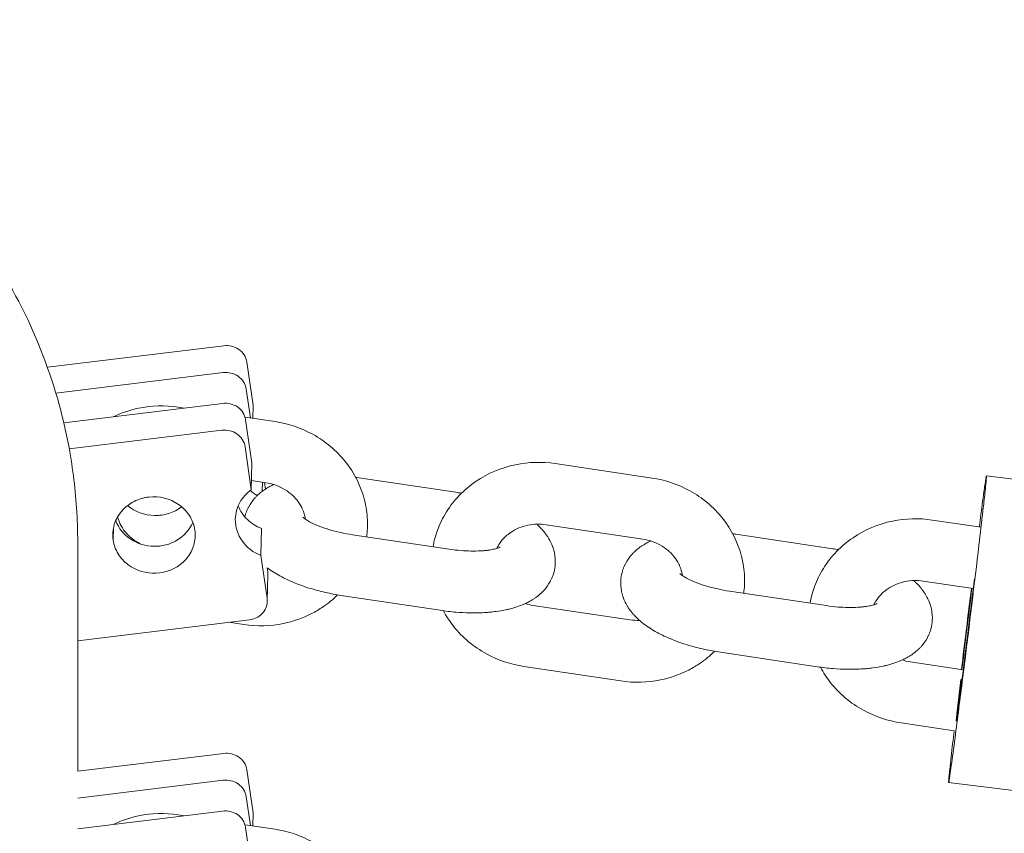
# Model space of a CAD drawing. Units: millimetres. Extents: x 1214 to 28390, y 1019 to 19006.
# Drawn here: x 7981 to 8077, y 14843 to 14922 of the extents above; entities that cross this region are included whole.
import ezdxf

# ---------------------------------------------------------------- set-up
doc = ezdxf.new("R2010")
doc.units = ezdxf.units.MM
doc.header["$MEASUREMENT"] = 0
doc.layers.add('Draufsicht', color=7, linetype='Continuous')

# ---------------------------------------------------------------- blocks, each defined once
blk = doc.blocks.new('block 22')
at = {"layer": 'Draufsicht', "color": 250, "lineweight": 18}
for points in [[(8000.795, 14890.074), (7983.682, 14887.982)], [(8003.043, 14888.476), (8003.653, 14884.306)], [(7984.501, 14885.474), (8000.739, 14887.46)], [(8002.986, 14885.865), (8003.395, 14883.057)], [(8000.672, 14884.475), (7985.273, 14882.588)], [(7996.379, 14884.108), (7996.964, 14884.021)], [(8003.653, 14884.306), (8003.625, 14883.022)], [(8002.863, 14883.135), (8005.773, 14882.701)], [(8002.923, 14882.877), (8003.53, 14878.704)], [(7985.802, 14880.048), (8000.616, 14881.861)], [(8002.866, 14880.263), (8003.473, 14876.09)], [(8003.53, 14878.704), (8003.473, 14876.09)], [(8032.969, 14878.63), (8042.363, 14877.222)], [(8013.912, 14877.25), (8023.306, 14875.843)], [(8074.815, 14877.448), (8124.441, 14871.334)], [(8004.884, 14876.767), (8003.494, 14876.975)], [(8004.556, 14876.817), (8004.535, 14875.938)], [(8004.747, 14876.789), (8004.838, 14876.15)], [(8041.474, 14871.289), (8032.08, 14872.697)], [(8069.555, 14873.151), (8074.286, 14872.442)], [(7990.089, 14872.35), (7990.064, 14871.207)], [(8004.457, 14872.333), (8004.401, 14869.719)], [(8013.291, 14871.719), (8022.685, 14870.315)], [(8050.502, 14871.772), (8059.893, 14870.364)], [(8004.401, 14869.719), (8005.008, 14865.549)], [(8005.015, 14868.509), (8005.064, 14868.159)], [(8005.082, 14867.874), (8005.025, 14865.263)], [(8073.528, 14866.488), (8068.666, 14867.217)], [(8021.796, 14864.381), (8012.402, 14865.785)], [(8049.881, 14866.244), (8059.275, 14864.836)], [(8030.824, 14864.865), (8040.219, 14863.457)], [(7986.628, 14861.425), (8003.293, 14863.464)], [(8002.743, 14863.002), (8001.282, 14863.221)], [(8058.387, 14858.903), (8048.992, 14860.307)], [(8067.41, 14859.386), (8072.558, 14858.613)], [(8039.329, 14857.523), (8029.935, 14858.931)], [(8071.676, 14852.68), (8066.525, 14853.452)], [(8000.795, 14850.489), (7986.628, 14848.757)], [(8003.043, 14848.894), (8003.653, 14844.721)], [(7986.628, 14846.15), (8000.739, 14847.878)], [(8120.772, 14841.556), (8071.146, 14847.674)], [(8002.986, 14846.28), (8003.395, 14843.472)], [(8000.672, 14844.89), (7986.628, 14843.172)], [(8003.653, 14844.721), (8003.625, 14843.44)], [(7996.379, 14844.523), (7996.964, 14844.435)], [(8002.863, 14843.553), (8005.773, 14843.116)], [(8002.923, 14843.292), (8003.53, 14839.122)]]:
    blk.add_lwpolyline(points, dxfattribs=at)
for points, knots in [([(7935.828, 14921.733), (7936.837, 14921.7), (7937.846, 14921.672), (7938.855, 14921.641), (7939.885, 14921.549), (7940.915, 14921.457), (7941.942, 14921.362), (7942.986, 14921.204), (7944.03, 14921.044), (7945.071, 14920.886), (7946.122, 14920.656), (7947.173, 14920.427), (7948.225, 14920.198), (7949.279, 14919.894), (7950.331, 14919.594), (7951.385, 14919.291), (7952.433, 14918.917), (7953.481, 14918.54), (7954.529, 14918.166), (7955.562, 14917.714), (7956.596, 14917.266), (7957.63, 14916.815), (7958.646, 14916.292), (7959.658, 14915.767), (7960.671, 14915.245), (7961.655, 14914.645), (7962.643, 14914.049), (7963.627, 14913.453), (7964.576, 14912.782), (7965.525, 14912.116), (7966.474, 14911.449), (7967.377, 14910.715), (7968.283, 14909.978), (7969.187, 14909.244), (7970.04, 14908.447), (7970.894, 14907.649), (7971.748, 14906.852), (7976.658, 14901.945), (7980.507, 14896.086), (7983.061, 14889.633), (7984.271, 14886.578), (7985.182, 14883.41), (7985.781, 14880.175), (7985.972, 14879.138), (7986.13, 14878.094), (7986.257, 14877.046), (7986.385, 14876.019), (7986.476, 14874.993), (7986.536, 14873.959), (7986.568, 14873.455), (7986.589, 14872.95), (7986.607, 14872.446), (7986.614, 14872.195), (7986.617, 14871.941), (7986.621, 14871.691), (7986.624, 14871.564), (7986.624, 14871.437), (7986.628, 14871.31), (7986.628, 14871.246), (7986.628, 14871.186), (7986.628, 14871.123), (7986.628, 14871.074), (7986.628, 14870.978), (7986.628, 14870.933)], [0, 0, 0, 0, 1, 1, 1, 2, 2, 2, 3, 3, 3, 4, 4, 4, 5, 5, 5, 6, 6, 6, 7, 7, 7, 8, 8, 8, 9, 9, 9, 10, 10, 10, 11, 11, 11, 12, 12, 12, 13, 13, 13, 14, 14, 14, 15, 15, 15, 16, 16, 16, 17, 17, 17, 18, 18, 18, 19, 19, 19, 20, 20, 20, 21, 21, 21, 21]), ([(8000.795, 14890.074), (8001.3, 14890.137), (8001.822, 14890.018), (8002.245, 14889.728), (8002.669, 14889.435), (8002.969, 14888.991), (8003.043, 14888.476)], [0, 0, 0, 0, 1, 1, 1, 2, 2, 2, 2]), ([(8002.986, 14885.865), (8002.912, 14886.377), (8002.612, 14886.825), (8002.189, 14887.114), (8001.766, 14887.403), (8001.243, 14887.523), (8000.739, 14887.46)], [0, 0, 0, 0, 1, 1, 1, 2, 2, 2, 2]), ([(7990.057, 14883.174), (7990.837, 14883.548), (7991.666, 14883.826), (7992.526, 14884.003), (7993.789, 14884.264), (7995.098, 14884.299), (7996.379, 14884.108)], [0, 0, 0, 0, 1, 1, 1, 2, 2, 2, 2]), ([(8000.672, 14884.475), (8001.18, 14884.535), (8001.702, 14884.415), (8002.125, 14884.127), (8002.549, 14883.837), (8002.849, 14883.392), (8002.923, 14882.877)], [0, 0, 0, 0, 1, 1, 1, 2, 2, 2, 2]), ([(8002.866, 14880.263), (8002.792, 14880.778), (8002.492, 14881.223), (8002.069, 14881.512), (8001.646, 14881.801), (8001.124, 14881.921), (8000.616, 14881.861)], [0, 0, 0, 0, 1, 1, 1, 2, 2, 2, 2]), ([(8005.773, 14882.701), (8007.057, 14882.507), (8008.296, 14882.094), (8009.428, 14881.473), (8010.663, 14880.796), (8011.746, 14879.886), (8012.61, 14878.8), (8013.481, 14877.699), (8014.113, 14876.436), (8014.455, 14875.091), (8014.617, 14874.453), (8014.716, 14873.797), (8014.744, 14873.137), (8014.765, 14872.594), (8014.741, 14872.051), (8014.674, 14871.514)], [0, 0, 0, 0, 1, 1, 1, 2, 2, 2, 3, 3, 3, 4, 4, 4, 5, 5, 5, 5]), ([(8021.105, 14870.551), (8021.2, 14871.098), (8021.345, 14871.634), (8021.535, 14872.156), (8021.765, 14872.774), (8022.054, 14873.367), (8022.403, 14873.931), (8023.137, 14875.109), (8024.118, 14876.122), (8025.278, 14876.912), (8026.428, 14877.695), (8027.734, 14878.242), (8029.113, 14878.524), (8030.379, 14878.785), (8031.685, 14878.82), (8032.969, 14878.63)], [0, 0, 0, 0, 1, 1, 1, 2, 2, 2, 3, 3, 3, 4, 4, 4, 5, 5, 5, 5]), ([(8042.363, 14877.222), (8043.644, 14877.032), (8044.882, 14876.615), (8046.015, 14875.995), (8047.249, 14875.317), (8048.332, 14874.407), (8049.197, 14873.321), (8050.071, 14872.22), (8050.699, 14870.957), (8051.042, 14869.613), (8051.207, 14868.974), (8051.303, 14868.318), (8051.331, 14867.658), (8051.352, 14867.115), (8051.331, 14866.572), (8051.26, 14866.036)], [0, 0, 0, 0, 1, 1, 1, 2, 2, 2, 3, 3, 3, 4, 4, 4, 5, 5, 5, 5]), ([(8074.085, 14870.717), (8074.216, 14871.839), (8074.346, 14872.957), (8074.477, 14874.079), (8074.54, 14874.64), (8074.604, 14875.201), (8074.664, 14875.762), (8074.692, 14876.044), (8074.724, 14876.326), (8074.752, 14876.605), (8074.762, 14876.728), (8074.776, 14876.852), (8074.787, 14876.979), (8074.794, 14877.064), (8074.805, 14877.152), (8074.812, 14877.24), (8074.812, 14877.272), (8074.815, 14877.3), (8074.815, 14877.332), (8074.819, 14877.353), (8074.819, 14877.374), (8074.819, 14877.395), (8074.819, 14877.409), (8074.819, 14877.424), (8074.819, 14877.434), (8074.819, 14877.437), (8074.819, 14877.441), (8074.819, 14877.445), (8074.819, 14877.445), (8074.819, 14877.448), (8074.815, 14877.448)], [0, 0, 0, 0, 1, 1, 1, 2, 2, 2, 3, 3, 3, 4, 4, 4, 5, 5, 5, 6, 6, 6, 7, 7, 7, 8, 8, 8, 9, 9, 9, 10, 10, 10, 10]), ([(8074.815, 14877.448), (8074.815, 14877.448), (8074.815, 14877.448), (8074.815, 14877.445), (8074.812, 14877.445), (8074.812, 14877.441), (8074.812, 14877.437), (8074.808, 14877.43), (8074.805, 14877.42), (8074.805, 14877.413), (8074.801, 14877.395), (8074.798, 14877.381), (8074.794, 14877.363), (8074.791, 14877.342), (8074.784, 14877.321), (8074.78, 14877.296), (8074.769, 14877.233), (8074.759, 14877.169), (8074.748, 14877.106), (8074.734, 14877.014), (8074.72, 14876.922), (8074.706, 14876.831), (8074.674, 14876.623), (8074.646, 14876.414), (8074.618, 14876.206), (8074.558, 14875.794), (8074.501, 14875.378), (8074.445, 14874.961), (8074.332, 14874.132), (8074.223, 14873.299), (8074.117, 14872.467)], [0, 0, 0, 0, 1, 1, 1, 2, 2, 2, 3, 3, 3, 4, 4, 4, 5, 5, 5, 6, 6, 6, 7, 7, 7, 8, 8, 8, 9, 9, 9, 10, 10, 10, 10]), ([(8002.849, 14873.458), (8002.866, 14873.536), (8002.887, 14873.614), (8002.909, 14873.691), (8002.937, 14873.779), (8002.965, 14873.864), (8002.997, 14873.948), (8003.032, 14874.033), (8003.064, 14874.118), (8003.103, 14874.199), (8003.142, 14874.28), (8003.18, 14874.361), (8003.223, 14874.439), (8003.381, 14874.735), (8003.572, 14875.003), (8003.783, 14875.247), (8003.851, 14875.321), (8003.918, 14875.391), (8003.985, 14875.462), (8004.052, 14875.529), (8004.122, 14875.596), (8004.193, 14875.66), (8004.334, 14875.783), (8004.478, 14875.899), (8004.63, 14876.009), (8004.704, 14876.062), (8004.778, 14876.111), (8004.852, 14876.16), (8005.001, 14876.256), (8005.156, 14876.344), (8005.311, 14876.429), (8005.42, 14876.485), (8005.533, 14876.542), (8005.646, 14876.591)], [0, 0, 0, 0, 1, 1, 1, 2, 2, 2, 3, 3, 3, 4, 4, 4, 5, 5, 5, 6, 6, 6, 7, 7, 7, 8, 8, 8, 9, 9, 9, 10, 10, 10, 11, 11, 11, 11]), ([(8008.715, 14873.236), (8008.698, 14873.363), (8008.673, 14873.486), (8008.641, 14873.614), (8008.599, 14873.779), (8008.542, 14873.945), (8008.475, 14874.108), (8008.444, 14874.192), (8008.405, 14874.273), (8008.366, 14874.355), (8008.243, 14874.602), (8008.091, 14874.841), (8007.911, 14875.067), (8007.551, 14875.519), (8007.089, 14875.913), (8006.542, 14876.21), (8006.034, 14876.488), (8005.473, 14876.679), (8004.884, 14876.767)], [0, 0, 0, 0, 1, 1, 1, 2, 2, 2, 3, 3, 3, 4, 4, 4, 5, 5, 5, 6, 6, 6, 6]), ([(7997.991, 14872.178), (7997.917, 14872.682), (7997.737, 14873.158), (7997.462, 14873.585), (7997.187, 14874.012), (7996.83, 14874.375), (7996.414, 14874.665), (7995.578, 14875.243), (7994.544, 14875.49), (7993.535, 14875.378), (7993.415, 14875.363), (7993.295, 14875.345), (7993.175, 14875.321), (7993.056, 14875.296), (7992.932, 14875.268), (7992.812, 14875.233), (7992.565, 14875.159), (7992.322, 14875.063), (7992.092, 14874.947), (7991.641, 14874.718), (7991.235, 14874.404), (7990.904, 14874.023), (7990.572, 14873.638), (7990.321, 14873.19), (7990.177, 14872.707), (7990.029, 14872.22), (7989.99, 14871.712), (7990.064, 14871.207)], [0, 0, 0, 0, 1, 1, 1, 2, 2, 2, 3, 3, 3, 4, 4, 4, 5, 5, 5, 6, 6, 6, 7, 7, 7, 8, 8, 8, 9, 9, 9, 9]), ([(8003.473, 14876.09), (8003.014, 14875.766), (8002.63, 14875.342), (8002.358, 14874.849), (8002.083, 14874.351), (8001.931, 14873.8), (8001.921, 14873.236)], [0, 0, 0, 0, 1, 1, 1, 2, 2, 2, 2]), ([(7996.71, 14874.435), (7996.336, 14874.146), (7995.913, 14873.927), (7995.461, 14873.786), (7995.236, 14873.712), (7995.01, 14873.659), (7994.774, 14873.627), (7994.657, 14873.61), (7994.541, 14873.599), (7994.421, 14873.592), (7994.304, 14873.585), (7994.188, 14873.582), (7994.068, 14873.585), (7993.123, 14873.603), (7992.195, 14873.938), (7991.465, 14874.552)], [0, 0, 0, 0, 1, 1, 1, 2, 2, 2, 3, 3, 3, 4, 4, 4, 5, 5, 5, 5]), ([(8002.207, 14874.538), (8002.397, 14874.026), (8002.704, 14873.571), (8003.096, 14873.194), (8003.487, 14872.82), (8003.953, 14872.527), (8004.457, 14872.333)], [0, 0, 0, 0, 1, 1, 1, 2, 2, 2, 2]), ([(7990.494, 14873.444), (7990.558, 14873.211), (7990.646, 14872.979), (7990.755, 14872.756), (7990.879, 14872.506), (7991.031, 14872.266), (7991.21, 14872.04), (7991.39, 14871.818), (7991.595, 14871.606), (7991.824, 14871.412), (7992.096, 14871.186), (7992.396, 14870.989), (7992.72, 14870.823)], [0, 0, 0, 0, 1, 1, 1, 2, 2, 2, 3, 3, 3, 4, 4, 4, 4]), ([(8008.465, 14873.437), (8008.465, 14873.437), (8008.475, 14873.426), (8008.497, 14873.405), (8008.518, 14873.388), (8008.55, 14873.359), (8008.595, 14873.324), (8008.634, 14873.292), (8008.684, 14873.257), (8008.744, 14873.218), (8008.846, 14873.148), (8008.976, 14873.067), (8009.132, 14872.982), (8009.283, 14872.897), (8009.463, 14872.809), (8009.657, 14872.724), (8009.756, 14872.678), (8009.858, 14872.636), (8009.964, 14872.594), (8010.282, 14872.467), (8010.631, 14872.34), (8011.009, 14872.227), (8011.368, 14872.118), (8011.753, 14872.019), (8012.148, 14871.931), (8012.522, 14871.85), (8012.906, 14871.779), (8013.291, 14871.719)], [0, 0, 0, 0, 1, 1, 1, 2, 2, 2, 3, 3, 3, 4, 4, 4, 5, 5, 5, 6, 6, 6, 7, 7, 7, 8, 8, 8, 9, 9, 9, 9]), ([(8057.691, 14865.073), (8057.79, 14865.619), (8057.935, 14866.156), (8058.125, 14866.678), (8058.351, 14867.295), (8058.64, 14867.888), (8058.99, 14868.452), (8059.723, 14869.63), (8060.704, 14870.643), (8061.865, 14871.433), (8063.018, 14872.216), (8064.32, 14872.763), (8065.703, 14873.049), (8066.966, 14873.306), (8068.275, 14873.342), (8069.555, 14873.151)], [0, 0, 0, 0, 1, 1, 1, 2, 2, 2, 3, 3, 3, 4, 4, 4, 5, 5, 5, 5]), ([(7990.314, 14873.081), (7990.597, 14872.336), (7991.119, 14871.715), (7991.778, 14871.281), (7992.438, 14870.848), (7993.218, 14870.615), (7994.005, 14870.597), (7994.199, 14870.594), (7994.389, 14870.601), (7994.583, 14870.622), (7994.784, 14870.646), (7994.978, 14870.682), (7995.172, 14870.731), (7995.553, 14870.83), (7995.92, 14870.982), (7996.255, 14871.183), (7996.936, 14871.588), (7997.483, 14872.188), (7997.8, 14872.918)], [0, 0, 0, 0, 1, 1, 1, 2, 2, 2, 3, 3, 3, 4, 4, 4, 5, 5, 5, 6, 6, 6, 6]), ([(8001.921, 14873.236), (8001.903, 14872.46), (8002.147, 14871.712), (8002.602, 14871.087), (8003.053, 14870.463), (8003.685, 14869.994), (8004.401, 14869.719)], [0, 0, 0, 0, 1, 1, 1, 2, 2, 2, 2]), ([(8031.152, 14872.749), (8031.219, 14872.689), (8031.283, 14872.633), (8031.346, 14872.573), (8031.455, 14872.47), (8031.558, 14872.365), (8031.66, 14872.255), (8031.738, 14872.17), (8031.812, 14872.086), (8031.882, 14871.998), (8031.995, 14871.86), (8032.105, 14871.712), (8032.207, 14871.564), (8032.256, 14871.486), (8032.306, 14871.405), (8032.355, 14871.324), (8032.489, 14871.091), (8032.609, 14870.844), (8032.708, 14870.587), (8032.711, 14870.569), (8032.718, 14870.551), (8032.725, 14870.534), (8032.761, 14870.439), (8032.792, 14870.34), (8032.817, 14870.241), (8032.845, 14870.149), (8032.866, 14870.054), (8032.888, 14869.962), (8032.909, 14869.86), (8032.926, 14869.757), (8032.941, 14869.655), (8032.983, 14869.327), (8032.987, 14868.995), (8032.951, 14868.667), (8032.923, 14868.42), (8032.87, 14868.177), (8032.799, 14867.941), (8032.771, 14867.852), (8032.743, 14867.764), (8032.711, 14867.68), (8032.68, 14867.595), (8032.644, 14867.514), (8032.605, 14867.429), (8032.57, 14867.348), (8032.528, 14867.267), (8032.485, 14867.189), (8032.327, 14866.896), (8032.14, 14866.629), (8031.925, 14866.385), (8031.861, 14866.307), (8031.794, 14866.237), (8031.723, 14866.166), (8031.656, 14866.1), (8031.586, 14866.032), (8031.515, 14865.969), (8031.374, 14865.845), (8031.23, 14865.729), (8031.082, 14865.623), (8031.007, 14865.57), (8030.933, 14865.521), (8030.856, 14865.471), (8030.707, 14865.376), (8030.556, 14865.284), (8030.397, 14865.203), (8030.27, 14865.133), (8030.136, 14865.069), (8030.002, 14865.009), (8029.9, 14864.963), (8029.797, 14864.921), (8029.691, 14864.879), (8029.455, 14864.787), (8029.212, 14864.702), (8028.961, 14864.628), (8028.813, 14864.586), (8028.665, 14864.547), (8028.51, 14864.508), (8028.411, 14864.483), (8028.309, 14864.459), (8028.203, 14864.438), (8027.885, 14864.371), (8027.557, 14864.314), (8027.219, 14864.268), (8027.025, 14864.244), (8026.823, 14864.222), (8026.622, 14864.201), (8026.446, 14864.187), (8026.266, 14864.173), (8026.083, 14864.162), (8025.62, 14864.134), (8025.148, 14864.127), (8024.664, 14864.134), (8024.234, 14864.145), (8023.797, 14864.166), (8023.356, 14864.201), (8022.841, 14864.244), (8022.318, 14864.304), (8021.796, 14864.381)], [0, 0, 0, 0, 1, 1, 1, 2, 2, 2, 3, 3, 3, 4, 4, 4, 5, 5, 5, 6, 6, 6, 7, 7, 7, 8, 8, 8, 9, 9, 9, 10, 10, 10, 11, 11, 11, 12, 12, 12, 13, 13, 13, 14, 14, 14, 15, 15, 15, 16, 16, 16, 17, 17, 17, 18, 18, 18, 19, 19, 19, 20, 20, 20, 21, 21, 21, 22, 22, 22, 23, 23, 23, 24, 24, 24, 25, 25, 25, 26, 26, 26, 27, 27, 27, 28, 28, 28, 29, 29, 29, 30, 30, 30, 31, 31, 31, 32, 32, 32, 32]), ([(8032.08, 14872.697), (8031.491, 14872.784), (8030.894, 14872.767), (8030.323, 14872.65), (8029.706, 14872.523), (8029.138, 14872.28), (8028.651, 14871.952), (8028.559, 14871.888), (8028.471, 14871.821), (8028.383, 14871.751), (8028.245, 14871.641), (8028.115, 14871.521), (8027.991, 14871.394), (8027.801, 14871.197), (8027.638, 14870.985), (8027.497, 14870.759), (8027.441, 14870.668), (8027.384, 14870.572), (8027.338, 14870.474), (8027.324, 14870.449), (8027.31, 14870.421), (8027.296, 14870.392)], [0, 0, 0, 0, 1, 1, 1, 2, 2, 2, 3, 3, 3, 4, 4, 4, 5, 5, 5, 6, 6, 6, 7, 7, 7, 7]), ([(7990.064, 14871.207), (7990.135, 14870.728), (7990.3, 14870.273), (7990.554, 14869.863), (7990.808, 14869.451), (7991.14, 14869.094), (7991.524, 14868.805), (7992.304, 14868.226), (7993.271, 14867.944), (7994.234, 14867.987), (7995.197, 14868.029), (7996.135, 14868.396), (7996.851, 14869.055), (7997.208, 14869.384), (7997.497, 14869.775), (7997.702, 14870.213), (7997.906, 14870.65), (7998.016, 14871.123), (7998.026, 14871.606)], [0, 0, 0, 0, 1, 1, 1, 2, 2, 2, 3, 3, 3, 4, 4, 4, 5, 5, 5, 6, 6, 6, 6]), ([(7986.628, 14848.757), (7986.628, 14852.454), (7986.628, 14856.147), (7986.628, 14859.844), (7986.628, 14861.693), (7986.628, 14863.542), (7986.628, 14865.39), (7986.628, 14866.311), (7986.628, 14867.235), (7986.628, 14868.159), (7986.628, 14868.854), (7986.628, 14869.546), (7986.628, 14870.237), (7986.628, 14870.414), (7986.628, 14870.587), (7986.628, 14870.759), (7986.628, 14870.802), (7986.628, 14870.844), (7986.628, 14870.89), (7986.628, 14870.9), (7986.628, 14870.911), (7986.628, 14870.922), (7986.628, 14870.925), (7986.628, 14870.925), (7986.628, 14870.929), (7986.628, 14870.929), (7986.628, 14870.933), (7986.628, 14870.933), (7986.628, 14870.933), (7986.628, 14870.933), (7986.628, 14870.933), (7986.628, 14870.933), (7986.628, 14870.933), (7986.628, 14870.933)], [0, 0, 0, 0, 1, 1, 1, 2, 2, 2, 3, 3, 3, 4, 4, 4, 5, 5, 5, 6, 6, 6, 7, 7, 7, 8, 8, 8, 9, 9, 9, 10, 10, 10, 11, 11, 11, 11]), ([(8022.685, 14870.315), (8023.07, 14870.255), (8023.458, 14870.213), (8023.835, 14870.181), (8024.156, 14870.157), (8024.47, 14870.142), (8024.774, 14870.135), (8025.109, 14870.128), (8025.433, 14870.135), (8025.733, 14870.153), (8025.853, 14870.16), (8025.966, 14870.167), (8026.076, 14870.177), (8026.199, 14870.188), (8026.319, 14870.202), (8026.432, 14870.216), (8026.622, 14870.241), (8026.795, 14870.273), (8026.947, 14870.304), (8027.028, 14870.322), (8027.102, 14870.34), (8027.173, 14870.357), (8027.261, 14870.382), (8027.338, 14870.407), (8027.402, 14870.428), (8027.465, 14870.449), (8027.515, 14870.47), (8027.547, 14870.484), (8027.582, 14870.502), (8027.603, 14870.512), (8027.607, 14870.512), (8027.607, 14870.512), (8027.607, 14870.512), (8027.607, 14870.512)], [0, 0, 0, 0, 1, 1, 1, 2, 2, 2, 3, 3, 3, 4, 4, 4, 5, 5, 5, 6, 6, 6, 7, 7, 7, 8, 8, 8, 9, 9, 9, 10, 10, 10, 11, 11, 11, 11]), ([(8048.992, 14860.307), (8048.47, 14860.388), (8047.955, 14860.483), (8047.447, 14860.592), (8046.904, 14860.712), (8046.374, 14860.85), (8045.859, 14861.005), (8045.316, 14861.171), (8044.797, 14861.351), (8044.304, 14861.552), (8043.785, 14861.76), (8043.302, 14861.989), (8042.847, 14862.236), (8042.614, 14862.363), (8042.388, 14862.497), (8042.173, 14862.635), (8041.951, 14862.776), (8041.739, 14862.925), (8041.538, 14863.079), (8041.333, 14863.238), (8041.136, 14863.404), (8040.952, 14863.577), (8040.843, 14863.683), (8040.737, 14863.788), (8040.638, 14863.898), (8040.561, 14863.979), (8040.486, 14864.067), (8040.416, 14864.152), (8040.3, 14864.293), (8040.194, 14864.438), (8040.091, 14864.589), (8040.042, 14864.667), (8039.993, 14864.745), (8039.943, 14864.826), (8039.806, 14865.058), (8039.689, 14865.305), (8039.59, 14865.566), (8039.584, 14865.584), (8039.576, 14865.602), (8039.573, 14865.619), (8039.538, 14865.715), (8039.506, 14865.81), (8039.478, 14865.909), (8039.453, 14866.004), (8039.428, 14866.096), (8039.411, 14866.191), (8039.389, 14866.293), (8039.372, 14866.396), (8039.358, 14866.498), (8039.315, 14866.822), (8039.312, 14867.154), (8039.347, 14867.486), (8039.375, 14867.733), (8039.425, 14867.976), (8039.499, 14868.212), (8039.523, 14868.301), (8039.555, 14868.385), (8039.587, 14868.47), (8039.619, 14868.555), (8039.654, 14868.64), (8039.693, 14868.72), (8039.728, 14868.801), (8039.77, 14868.883), (8039.813, 14868.96), (8039.968, 14869.257), (8040.158, 14869.525), (8040.374, 14869.769), (8040.437, 14869.842), (8040.504, 14869.913), (8040.575, 14869.983), (8040.642, 14870.051), (8040.712, 14870.117), (8040.783, 14870.181), (8040.92, 14870.304), (8041.069, 14870.421), (8041.217, 14870.53), (8041.291, 14870.583), (8041.365, 14870.632), (8041.443, 14870.682), (8041.591, 14870.777), (8041.742, 14870.865), (8041.898, 14870.95), (8042.007, 14871.006), (8042.12, 14871.063), (8042.233, 14871.112)], [0, 0, 0, 0, 1, 1, 1, 2, 2, 2, 3, 3, 3, 4, 4, 4, 5, 5, 5, 6, 6, 6, 7, 7, 7, 8, 8, 8, 9, 9, 9, 10, 10, 10, 11, 11, 11, 12, 12, 12, 13, 13, 13, 14, 14, 14, 15, 15, 15, 16, 16, 16, 17, 17, 17, 18, 18, 18, 19, 19, 19, 20, 20, 20, 21, 21, 21, 22, 22, 22, 23, 23, 23, 24, 24, 24, 25, 25, 25, 26, 26, 26, 27, 27, 27, 28, 28, 28, 28]), ([(8045.302, 14867.758), (8045.284, 14867.884), (8045.26, 14868.008), (8045.228, 14868.135), (8045.185, 14868.301), (8045.133, 14868.466), (8045.066, 14868.629), (8045.03, 14868.713), (8044.991, 14868.794), (8044.953, 14868.876), (8044.829, 14869.122), (8044.677, 14869.362), (8044.498, 14869.588), (8044.141, 14870.04), (8043.676, 14870.435), (8043.129, 14870.731), (8042.624, 14871.01), (8042.06, 14871.2), (8041.474, 14871.289)], [0, 0, 0, 0, 1, 1, 1, 2, 2, 2, 3, 3, 3, 4, 4, 4, 5, 5, 5, 6, 6, 6, 6]), ([(8071.146, 14847.674), (8071.15, 14847.674), (8071.15, 14847.674), (8071.15, 14847.677), (8071.15, 14847.677), (8071.153, 14847.681), (8071.153, 14847.685), (8071.157, 14847.695), (8071.161, 14847.705), (8071.161, 14847.716), (8071.164, 14847.734), (8071.168, 14847.751), (8071.171, 14847.769), (8071.178, 14847.794), (8071.182, 14847.818), (8071.185, 14847.843), (8071.199, 14847.917), (8071.21, 14847.991), (8071.224, 14848.065), (8071.238, 14848.171), (8071.256, 14848.277), (8071.27, 14848.379), (8071.316, 14848.683), (8071.358, 14848.986), (8071.4, 14849.289), (8071.457, 14849.706), (8071.513, 14850.125), (8071.57, 14850.545), (8071.7, 14851.505), (8071.824, 14852.464), (8071.947, 14853.424), (8072.198, 14855.343), (8072.441, 14857.262), (8072.681, 14859.185), (8073.136, 14862.84), (8073.651, 14867.055), (8074.085, 14870.717)], [0, 0, 0, 0, 1, 1, 1, 2, 2, 2, 3, 3, 3, 4, 4, 4, 5, 5, 5, 6, 6, 6, 7, 7, 7, 8, 8, 8, 9, 9, 9, 10, 10, 10, 11, 11, 11, 12, 12, 12, 12]), ([(8012.402, 14865.785), (8011.883, 14865.866), (8011.365, 14865.962), (8010.857, 14866.071), (8010.313, 14866.191), (8009.784, 14866.328), (8009.269, 14866.484), (8008.729, 14866.65), (8008.211, 14866.829), (8007.713, 14867.031), (8007.199, 14867.239), (8006.712, 14867.468), (8006.256, 14867.715), (8006.024, 14867.842), (8005.798, 14867.976), (8005.583, 14868.114), (8005.385, 14868.241), (8005.198, 14868.371), (8005.015, 14868.509)], [0, 0, 0, 0, 1, 1, 1, 2, 2, 2, 3, 3, 3, 4, 4, 4, 5, 5, 5, 6, 6, 6, 6]), ([(8045.052, 14867.958), (8045.052, 14867.958), (8045.062, 14867.948), (8045.087, 14867.927), (8045.108, 14867.909), (8045.14, 14867.881), (8045.182, 14867.845), (8045.221, 14867.814), (8045.274, 14867.778), (8045.33, 14867.74), (8045.432, 14867.669), (8045.566, 14867.588), (8045.718, 14867.503), (8045.873, 14867.419), (8046.05, 14867.33), (8046.247, 14867.246), (8046.343, 14867.2), (8046.445, 14867.158), (8046.551, 14867.115), (8046.868, 14866.988), (8047.221, 14866.865), (8047.595, 14866.748), (8047.958, 14866.639), (8048.343, 14866.54), (8048.738, 14866.452), (8049.112, 14866.371), (8049.493, 14866.3), (8049.881, 14866.244)], [0, 0, 0, 0, 1, 1, 1, 2, 2, 2, 3, 3, 3, 4, 4, 4, 5, 5, 5, 6, 6, 6, 7, 7, 7, 8, 8, 8, 9, 9, 9, 9]), ([(8067.742, 14867.27), (8067.806, 14867.21), (8067.869, 14867.154), (8067.933, 14867.094), (8068.042, 14866.992), (8068.148, 14866.886), (8068.247, 14866.777), (8068.324, 14866.692), (8068.398, 14866.607), (8068.469, 14866.519), (8068.585, 14866.382), (8068.691, 14866.237), (8068.794, 14866.085), (8068.846, 14866.007), (8068.896, 14865.926), (8068.942, 14865.845), (8069.079, 14865.612), (8069.199, 14865.365), (8069.294, 14865.108), (8069.301, 14865.09), (8069.308, 14865.073), (8069.312, 14865.055), (8069.347, 14864.96), (8069.379, 14864.861), (8069.407, 14864.762), (8069.432, 14864.67), (8069.457, 14864.575), (8069.474, 14864.483), (8069.495, 14864.381), (8069.513, 14864.279), (8069.527, 14864.177), (8069.57, 14863.848), (8069.573, 14863.517), (8069.538, 14863.189), (8069.51, 14862.942), (8069.46, 14862.698), (8069.386, 14862.462), (8069.361, 14862.374), (8069.33, 14862.29), (8069.298, 14862.201), (8069.266, 14862.116), (8069.231, 14862.035), (8069.196, 14861.951), (8069.157, 14861.869), (8069.118, 14861.788), (8069.076, 14861.711), (8068.917, 14861.418), (8068.726, 14861.15), (8068.515, 14860.906), (8068.448, 14860.832), (8068.381, 14860.758), (8068.314, 14860.691), (8068.243, 14860.621), (8068.172, 14860.554), (8068.102, 14860.49), (8067.964, 14860.367), (8067.82, 14860.25), (8067.668, 14860.144), (8067.594, 14860.091), (8067.52, 14860.042), (8067.446, 14859.993), (8067.294, 14859.897), (8067.142, 14859.806), (8066.987, 14859.724), (8066.857, 14859.657), (8066.723, 14859.59), (8066.589, 14859.53), (8066.486, 14859.485), (8066.384, 14859.442), (8066.282, 14859.4), (8066.042, 14859.308), (8065.798, 14859.224), (8065.548, 14859.15), (8065.4, 14859.107), (8065.251, 14859.068), (8065.1, 14859.03), (8064.997, 14859.005), (8064.895, 14858.98), (8064.793, 14858.959), (8064.475, 14858.892), (8064.144, 14858.835), (8063.805, 14858.79), (8063.611, 14858.765), (8063.414, 14858.744), (8063.212, 14858.723), (8063.033, 14858.708), (8062.853, 14858.694), (8062.669, 14858.684), (8062.211, 14858.656), (8061.734, 14858.649), (8061.251, 14858.656), (8060.821, 14858.666), (8060.387, 14858.687), (8059.946, 14858.723), (8059.427, 14858.765), (8058.905, 14858.825), (8058.387, 14858.903)], [0, 0, 0, 0, 1, 1, 1, 2, 2, 2, 3, 3, 3, 4, 4, 4, 5, 5, 5, 6, 6, 6, 7, 7, 7, 8, 8, 8, 9, 9, 9, 10, 10, 10, 11, 11, 11, 12, 12, 12, 13, 13, 13, 14, 14, 14, 15, 15, 15, 16, 16, 16, 17, 17, 17, 18, 18, 18, 19, 19, 19, 20, 20, 20, 21, 21, 21, 22, 22, 22, 23, 23, 23, 24, 24, 24, 25, 25, 25, 26, 26, 26, 27, 27, 27, 28, 28, 28, 29, 29, 29, 30, 30, 30, 31, 31, 31, 32, 32, 32, 32]), ([(8068.666, 14867.217), (8068.081, 14867.306), (8067.481, 14867.288), (8066.91, 14867.172), (8066.296, 14867.045), (8065.728, 14866.801), (8065.241, 14866.473), (8065.149, 14866.41), (8065.057, 14866.343), (8064.973, 14866.276), (8064.832, 14866.163), (8064.701, 14866.043), (8064.581, 14865.916), (8064.391, 14865.718), (8064.225, 14865.507), (8064.087, 14865.281), (8064.027, 14865.189), (8063.974, 14865.094), (8063.925, 14864.995), (8063.911, 14864.971), (8063.897, 14864.942), (8063.886, 14864.917)], [0, 0, 0, 0, 1, 1, 1, 2, 2, 2, 3, 3, 3, 4, 4, 4, 5, 5, 5, 6, 6, 6, 7, 7, 7, 7]), ([(8072.321, 14857.668), (8072.233, 14856.923), (8072.145, 14856.176), (8072.06, 14855.431), (8072.021, 14855.075), (8071.982, 14854.722), (8071.944, 14854.366), (8071.93, 14854.242), (8071.919, 14854.119), (8071.905, 14853.995), (8071.898, 14853.914), (8071.891, 14853.833), (8071.884, 14853.752), (8071.884, 14853.727), (8071.88, 14853.703), (8071.88, 14853.678), (8071.88, 14853.667), (8071.88, 14853.66), (8071.88, 14853.653), (8071.88, 14853.647), (8071.88, 14853.643), (8071.88, 14853.636), (8071.88, 14853.632), (8071.88, 14853.625), (8071.884, 14853.628), (8071.884, 14853.632), (8071.884, 14853.636), (8071.887, 14853.639), (8071.887, 14853.643), (8071.887, 14853.65), (8071.891, 14853.653), (8071.894, 14853.674), (8071.898, 14853.692), (8071.901, 14853.71), (8071.905, 14853.738), (8071.912, 14853.77), (8071.915, 14853.798), (8071.93, 14853.882), (8071.944, 14853.971), (8071.954, 14854.055), (8071.975, 14854.189), (8071.993, 14854.323), (8072.014, 14854.458), (8072.035, 14854.627), (8072.06, 14854.793), (8072.081, 14854.962), (8072.141, 14855.403), (8072.201, 14855.844), (8072.258, 14856.285), (8072.357, 14857.029), (8072.452, 14857.774), (8072.547, 14858.518), (8072.896, 14861.277), (8073.316, 14864.692), (8073.644, 14867.454)], [0, 0, 0, 0, 1, 1, 1, 2, 2, 2, 3, 3, 3, 4, 4, 4, 5, 5, 5, 6, 6, 6, 7, 7, 7, 8, 8, 8, 9, 9, 9, 10, 10, 10, 11, 11, 11, 12, 12, 12, 13, 13, 13, 14, 14, 14, 15, 15, 15, 16, 16, 16, 17, 17, 17, 18, 18, 18, 18]), ([(8011.844, 14865.877), (8011.411, 14865.45), (8010.938, 14865.062), (8010.43, 14864.716), (8010.077, 14864.48), (8009.71, 14864.261), (8009.329, 14864.064), (8008.472, 14863.623), (8007.551, 14863.302), (8006.595, 14863.104), (8005.329, 14862.843), (8004.024, 14862.808), (8002.743, 14863.002)], [0, 0, 0, 0, 1, 1, 1, 2, 2, 2, 3, 3, 3, 4, 4, 4, 4]), ([(8003.293, 14863.464), (8003.745, 14863.52), (8004.175, 14863.718), (8004.5, 14864.042), (8004.821, 14864.371), (8005.015, 14864.801), (8005.025, 14865.263)], [0, 0, 0, 0, 1, 1, 1, 2, 2, 2, 2]), ([(8059.275, 14864.836), (8059.66, 14864.776), (8060.045, 14864.734), (8060.425, 14864.702), (8060.743, 14864.677), (8061.057, 14864.663), (8061.364, 14864.656), (8061.699, 14864.649), (8062.02, 14864.656), (8062.323, 14864.674), (8062.44, 14864.681), (8062.556, 14864.689), (8062.666, 14864.699), (8062.789, 14864.709), (8062.906, 14864.724), (8063.018, 14864.737), (8063.209, 14864.762), (8063.385, 14864.794), (8063.537, 14864.826), (8063.618, 14864.843), (8063.692, 14864.861), (8063.759, 14864.879), (8063.847, 14864.903), (8063.925, 14864.928), (8063.989, 14864.949), (8064.052, 14864.971), (8064.102, 14864.991), (8064.137, 14865.006), (8064.172, 14865.023), (8064.19, 14865.034), (8064.193, 14865.034), (8064.193, 14865.034), (8064.193, 14865.034), (8064.193, 14865.034)], [0, 0, 0, 0, 1, 1, 1, 2, 2, 2, 3, 3, 3, 4, 4, 4, 5, 5, 5, 6, 6, 6, 7, 7, 7, 8, 8, 8, 9, 9, 9, 10, 10, 10, 11, 11, 11, 11]), ([(8029.935, 14858.931), (8028.651, 14859.121), (8027.413, 14859.538), (8026.284, 14860.158), (8025.67, 14860.494), (8025.091, 14860.889), (8024.559, 14861.337), (8024.019, 14861.785), (8023.532, 14862.29), (8023.098, 14862.832), (8022.724, 14863.305), (8022.393, 14863.81), (8022.11, 14864.336)], [0, 0, 0, 0, 1, 1, 1, 2, 2, 2, 3, 3, 3, 4, 4, 4, 4]), ([(8048.435, 14860.398), (8048.001, 14859.971), (8047.528, 14859.583), (8047.02, 14859.238), (8046.667, 14859.001), (8046.3, 14858.783), (8045.919, 14858.585), (8045.058, 14858.144), (8044.138, 14857.823), (8043.185, 14857.625), (8041.919, 14857.364), (8040.61, 14857.329), (8039.329, 14857.523)], [0, 0, 0, 0, 1, 1, 1, 2, 2, 2, 3, 3, 3, 4, 4, 4, 4]), ([(8066.525, 14853.452), (8065.241, 14853.643), (8064.003, 14854.059), (8062.87, 14854.68), (8062.256, 14855.015), (8061.678, 14855.41), (8061.145, 14855.858), (8060.609, 14856.31), (8060.119, 14856.811), (8059.688, 14857.354), (8059.311, 14857.827), (8058.983, 14858.331), (8058.7, 14858.857)], [0, 0, 0, 0, 1, 1, 1, 2, 2, 2, 3, 3, 3, 4, 4, 4, 4]), ([(8071.676, 14852.68), (8071.58, 14851.847), (8071.485, 14851.011), (8071.39, 14850.178), (8071.344, 14849.759), (8071.298, 14849.343), (8071.256, 14848.926), (8071.235, 14848.718), (8071.21, 14848.51), (8071.192, 14848.298), (8071.182, 14848.206), (8071.175, 14848.115), (8071.164, 14848.023), (8071.161, 14847.959), (8071.153, 14847.892), (8071.15, 14847.829), (8071.146, 14847.804), (8071.146, 14847.783), (8071.146, 14847.758), (8071.143, 14847.744), (8071.143, 14847.727), (8071.143, 14847.712), (8071.143, 14847.702), (8071.143, 14847.691), (8071.143, 14847.685), (8071.143, 14847.681), (8071.146, 14847.677), (8071.146, 14847.677), (8071.146, 14847.674), (8071.146, 14847.674), (8071.146, 14847.674)], [0, 0, 0, 0, 1, 1, 1, 2, 2, 2, 3, 3, 3, 4, 4, 4, 5, 5, 5, 6, 6, 6, 7, 7, 7, 8, 8, 8, 9, 9, 9, 10, 10, 10, 10]), ([(8000.795, 14850.489), (8001.3, 14850.552), (8001.822, 14850.432), (8002.245, 14850.143), (8002.669, 14849.854), (8002.969, 14849.409), (8003.043, 14848.894)], [0, 0, 0, 0, 1, 1, 1, 2, 2, 2, 2]), ([(8002.986, 14846.28), (8002.912, 14846.795), (8002.612, 14847.24), (8002.189, 14847.529), (8001.766, 14847.818), (8001.243, 14847.938), (8000.739, 14847.878)], [0, 0, 0, 0, 1, 1, 1, 2, 2, 2, 2]), ([(7990.057, 14843.592), (7990.837, 14843.966), (7991.666, 14844.245), (7992.526, 14844.421), (7993.789, 14844.682), (7995.098, 14844.714), (7996.379, 14844.523)], [0, 0, 0, 0, 1, 1, 1, 2, 2, 2, 2]), ([(8000.672, 14844.89), (8001.18, 14844.95), (8001.702, 14844.83), (8002.125, 14844.541), (8002.549, 14844.252), (8002.849, 14843.807), (8002.923, 14843.292)], [0, 0, 0, 0, 1, 1, 1, 2, 2, 2, 2]), ([(8005.773, 14843.116), (8007.057, 14842.925), (8008.296, 14842.509), (8009.428, 14841.888), (8010.663, 14841.211), (8011.746, 14840.301), (8012.61, 14839.214), (8013.481, 14838.113), (8014.113, 14836.854), (8014.455, 14835.506), (8014.617, 14834.868), (8014.716, 14834.212), (8014.744, 14833.555), (8014.765, 14833.012), (8014.741, 14832.469), (8014.674, 14831.929)], [0, 0, 0, 0, 1, 1, 1, 2, 2, 2, 3, 3, 3, 4, 4, 4, 5, 5, 5, 5])]:
    blk.add_open_spline(points, degree=3, knots=knots, dxfattribs=at)
for points in [[(8013.598, 14877.293), (8013.704, 14877.279), (8013.806, 14877.265), (8013.912, 14877.25)], [(8004.055, 14875.532), (8003.808, 14875.667), (8003.572, 14875.822), (8003.357, 14876.005)], [(8023.306, 14875.843), (8023.493, 14875.815), (8023.68, 14875.786), (8023.864, 14875.751)], [(7998.026, 14871.606), (7998.03, 14871.8), (7998.019, 14871.987), (7997.991, 14872.178)], [(8050.188, 14871.818), (8050.29, 14871.8), (8050.396, 14871.786), (8050.502, 14871.772)], [(8059.893, 14870.364), (8060.08, 14870.336), (8060.267, 14870.308), (8060.454, 14870.273)], [(8005.064, 14868.159), (8005.078, 14868.068), (8005.085, 14867.972), (8005.082, 14867.874)], [(8073.355, 14866.515), (8073.027, 14863.891), (8072.706, 14861.267), (8072.385, 14858.638)], [(8073.404, 14866.508), (8073.09, 14864.025), (8072.73, 14861.118), (8072.434, 14858.631)], [(8005.025, 14865.263), (8005.029, 14865.359), (8005.022, 14865.454), (8005.008, 14865.549)], [(8030.062, 14865.037), (8030.309, 14864.96), (8030.566, 14864.903), (8030.824, 14864.865)], [(8040.219, 14863.457), (8040.525, 14863.411), (8040.836, 14863.393), (8041.143, 14863.404)], [(8066.652, 14859.559), (8066.899, 14859.481), (8067.153, 14859.425), (8067.41, 14859.386)]]:
    blk.add_open_spline(points, degree=3, dxfattribs=at)

msp = doc.modelspace()

# ---------------------------------------------------------------- block references
at = {"layer": 'Draufsicht'}
msp.add_blockref('block 22', (0, 0), dxfattribs=at)

doc.saveas('drawing.dxf')
